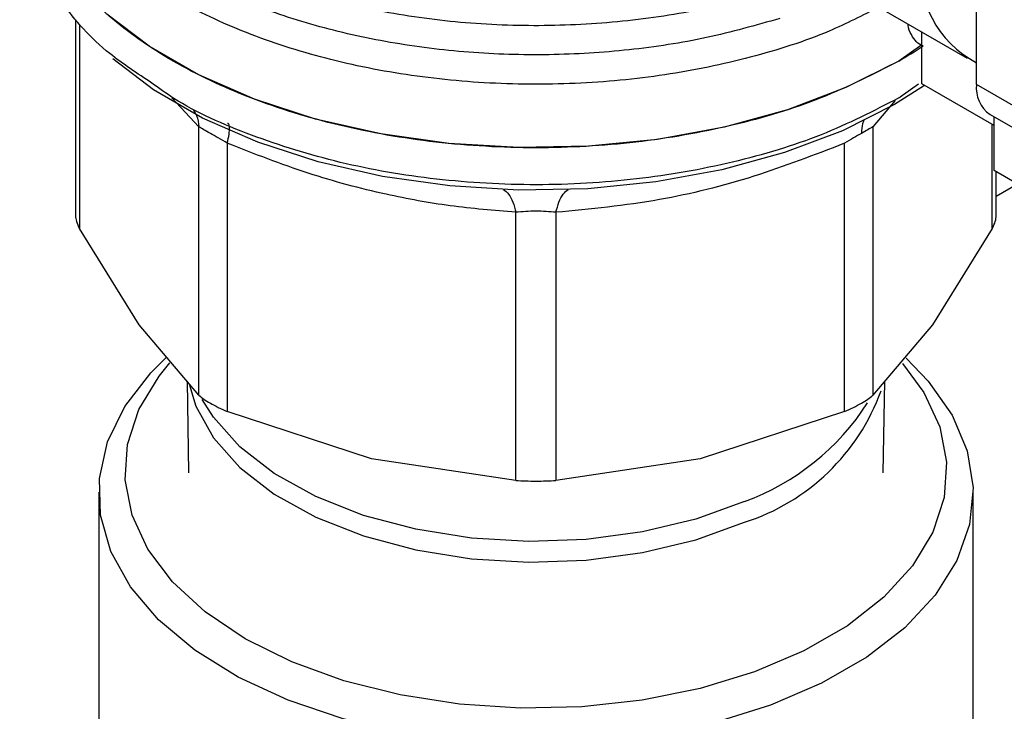
# Model space of a CAD drawing. Extents: x 0.4 to 10.6, y 0.4 to 8.1.
# Drawn here: x 3.7 to 3.8, y 5.2 to 5.2 of the extents above; entities that cross this region are included whole.
import ezdxf

# ---------------------------------------------------------------- set-up
doc = ezdxf.new("R2010")
doc.units = 0
doc.linetypes.add('SLD-SOLID', pattern=[0])
doc.layers.get('0').update_dxf_attribs({"linetype": 'CONTINUOUS'})

msp = doc.modelspace()

# ---------------------------------------------------------------- linework, layer by layer
at = {"color": 7, "linetype": 'SLD-SOLID'}
for p, q in [((3.809352404921124, 5.241805667294885), (3.809352404921124, 5.271541897648991)), ((3.795045900909137, 5.251637630721742), (3.808642626737705, 5.243788407976315)), ((3.741605182329718, 5.24663587972009), (3.741605182329717, 5.231836951153467)), ((3.805246174597652, 5.241843624484573), (3.805246174598329, 5.245749138061064)), ((3.805246174598163, 5.244794649921539), (3.803506246493991, 5.243570737319342)), ((3.810674750280602, 5.238709774448139), (3.805246174597652, 5.241843624484573)), ((3.813528232369076, 5.239395013421392), (3.809352404921124, 5.241805667294885)), ((3.80350624649399, 5.240792492954511), (3.803617492088316, 5.240856976610397)), ((3.810371831175398, 5.239552494034701), (3.81454765862335, 5.237141840161208)), ((3.810674750280894, 5.23533485902522), (3.810674750280545, 5.239377622557543)), ((3.750891414154594, 5.218451074716751), (3.750891389454077, 5.238610300753573)), ((3.801556933513508, 5.238610280656737), (3.801556933513508, 5.218451074717204)), ((3.753022173011504, 5.237380226253078), (3.753022107462288, 5.2172210516513)), ((3.79942624020572, 5.217221051651967), (3.799426240102498, 5.237380256687269)), ((3.816242520209723, 5.232120653860985), (3.810674750280894, 5.23533485902522)), ((3.810843165338341, 5.23183695115348), (3.810843165338341, 5.235237635082007)), ((3.812447087744066, 5.23431171038587), (3.810843165338341, 5.233385785689907)), ((3.77471754614748, 5.212033229681068), (3.774717494895085, 5.232192435055278)), ((3.777730893492437, 5.232192436134423), (3.777730801520559, 5.212033229681579)), ((3.746398141681716, 5.223737990583926), (3.741904870483367, 5.230975582566491)), ((3.810543477184654, 5.230975582566541), (3.806050205985979, 5.223737990583498)), ((3.750891414154661, 5.218451074716808), (3.746398141681716, 5.223737990583926)), ((3.806050205985979, 5.223737990583498), (3.801556934787323, 5.218451075955719)), ((3.749998788663835, 5.219501363987992), (3.750115337384104, 5.212600034124574)), ((3.802333010283964, 5.212600034124574), (3.802449559000643, 5.219501363775409)), ((3.763869826804676, 5.21365180145273), (3.753022107462582, 5.217221051652039)), ((3.799426237130637, 5.21722105038042), (3.788578520863151, 5.213651801452661)), ((3.774717543072499, 5.212033229880172), (3.763869826804676, 5.21365180145273)), ((3.788578520863151, 5.213651801452661), (3.777730804595659, 5.21203322988015)), ((3.743350158086016, 5.211139612633325), (3.743350158086016, 5.190243883195301)), ((3.809098189582079, 5.190243883195301), (3.809098189582079, 5.211139612633325))]:
    msp.add_line(p, q, dxfattribs=at)
at = {"color": 8, "linetype": 'SLD-SOLID'}
for p, q in [((3.741904887063625, 5.246270207818088), (3.741904869209566, 5.230975584878157)), ((3.804981121996422, 5.241823970871025), (3.803617492088316, 5.240856976610557)), ((3.750891389454077, 5.238610300753573), (3.748854725259748, 5.240812579367208)), ((3.803247104689455, 5.240596581316296), (3.801556933513508, 5.238610280656737)), ((3.810543478458544, 5.230975584877986), (3.810543468307093, 5.238785561918278))]:
    msp.add_line(p, q, dxfattribs=at)
at = {"color": 7, "linetype": 'SLD-SOLID', "flags": 128}
for points in [[(3.803506246493991, 5.243570737319181), (3.79953723138249, 5.241572859013698), (3.795133938118859, 5.239905582748383), (3.790378391725251, 5.238599966725451), (3.785359179033138, 5.237680332101092), (3.780169798478259, 5.237163809928336), (3.774906918401667, 5.237060022037969), (3.769668576301437, 5.237370901802014), (3.764552352579572, 5.238090658118672), (3.759653552803744, 5.239205883289596), (3.755063432344891, 5.240695802779938), (3.750867496462321, 5.24253266220863), (3.747143907502509, 5.244682244359987), (3.743962028882477, 5.247104506585692), (3.74138113298057, 5.24975432672358), (3.739449297004198, 5.252582343638132), (3.738202507402427, 5.255535876725046), (3.737663989506521, 5.258559907251207), (3.73764149666868, 5.259320342625993)], [(3.805449590014675, 5.241726195263474), (3.803189194231776, 5.240301398415476), (3.799266304106288, 5.238326737988058), (3.794914182691212, 5.236678837586089), (3.790213901773982, 5.235388394476111), (3.785253018694813, 5.234479447171651), (3.780123945319118, 5.233968927641196), (3.774922226579307, 5.233866345897658), (3.769744760653472, 5.234173612844828), (3.764687993935671, 5.234885004680851), (3.759846124422086, 5.235987269521829), (3.755309346980585, 5.237459874259337), (3.751162173190992, 5.23927538705339), (3.747481857054253, 5.24139998833572), (3.744400937290013, 5.243737974791293)], [(3.804061271885379, 5.22123467115411), (3.805730079185794, 5.219507346957579), (3.807526121660411, 5.216938092658331), (3.808655017461993, 5.21424525382438), (3.809092706136461, 5.211486223640303), (3.808829859109613, 5.208719806044381), (3.807872078509484, 5.206004962424754), (3.806239777766715, 5.203399554959798), (3.803967746537718, 5.200959113386252), (3.801104409223552, 5.198735651479279), (3.797710792887885, 5.196776558469167), (3.793859226571085, 5.195123589022143), (3.789631799722295, 5.193811973312169), (3.78511861260535, 5.19286966615094), (3.780415855968076, 5.192316751179612), (3.775623760903505, 5.192165012820854), (3.770844462598142, 5.192417685114344), (3.766179823497785, 5.193069382788822), (3.761729262286345, 5.194106216039802), (3.757587634949199, 5.195506086566637), (3.753843213082554, 5.197239158559436), (3.750575802537617, 5.199268494597541), (3.747855042497437, 5.201550842906536), (3.745738921238624, 5.204037559194711), (3.744272540211904, 5.206675643421701), (3.743487152783005, 5.209408869402314), (3.743399498121422, 5.212178983170067), (3.744011444434086, 5.214926944559331), (3.745309949147773, 5.21759418554397), (3.747267336888909, 5.220123858513126), (3.748425174972043, 5.221269598656398)], [(3.754370676856376, 5.200131221164956), (3.751357667648282, 5.202152409483042), (3.748900135097713, 5.204410262919868), (3.7470529764209, 5.206854344760647), (3.745857454090343, 5.209430058255777), (3.745340274099367, 5.212079866222019), (3.745512989394356, 5.214744576328079), (3.746371741801022, 5.217364663353491), (3.747897348209647, 5.219881598883669), (3.748701871782306, 5.220863435346364)], [(3.803788771357027, 5.220815460271922), (3.805395371247196, 5.218639608111882), (3.806590893577753, 5.216063894616751), (3.807108073568729, 5.21341408665051), (3.80693535827374, 5.21074937654445), (3.806076605867074, 5.208129289519038), (3.804550999458448, 5.20561235398886), (3.802392618574044, 5.203254794134547), (3.799649677876201, 5.201109273947495), (3.796383450127537, 5.199223720803318), (3.792666897458678, 5.197640254843475), (3.788583041514827, 5.196394248080908), (3.784223108889402, 5.19551353424773), (3.779684493272682, 5.195017787035637), (3.775068579837709, 5.194918080618151), (3.770478480463053, 5.195216642271878), (3.766016730383832, 5.195906802622832), (3.761782997723997, 5.196973144629229), (3.757871857075135, 5.198391847972723), (3.754370676856376, 5.200131221164956)]]:
    msp.add_lwpolyline(points, dxfattribs=at)
at = {"color": 8, "linetype": 'SLD-SOLID', "flags": 128}
for points in [[(3.750168856846613, 5.219190607986827), (3.750651402218768, 5.217612822551253), (3.751975268683346, 5.215229581536837), (3.753960582068257, 5.213004636542413), (3.756553188199686, 5.210998678267432), (3.759682367540789, 5.209266424024489), (3.7632627642363, 5.207855125193683), (3.767196714397764, 5.206803278328139), (3.771376910119819, 5.206139575068388), (3.775689326560125, 5.205882119509209), (3.780016332239819, 5.206037934367118), (3.784239897723623, 5.206602769418977), (3.788244815155152, 5.207561217436981), (3.791921840826915, 5.208887134457687)], [(3.791921840826915, 5.210438562000298), (3.788244815155152, 5.209112644979591), (3.784239897723623, 5.208154196961587), (3.780016332239819, 5.207589361909728), (3.775689326560124, 5.207433547051817), (3.771376910119818, 5.207691002610997), (3.767196714397763, 5.208354705870749), (3.763262764236299, 5.209406552736294), (3.759682367540788, 5.210817851567099), (3.756553188199686, 5.212550105810042), (3.753960582068257, 5.214556064085023), (3.751975268683346, 5.216781009079447), (3.751134098684082, 5.218129328983187)]]:
    msp.add_lwpolyline(points, dxfattribs=at)
at = {"color": 7, "linetype": 'SLD-SOLID'}
for centre, radius, start, end in [((3.813018171859474, 5.250447021148307), 0.00790537532816461, 172.7169335474658, 242.3735161218878), ((3.786276736235903, 5.27345431106396), 0.03449469529497585, 299.9657944823287, 303.537210803173), ((3.811763831604527, 5.241539492405703), 0.002426072488830613, 173.7011524628718, 234.9866671437732)]:
    msp.add_arc(centre, radius, start, end, dxfattribs=at)
at = {"color": 8, "linetype": 'SLD-SOLID'}
for centre, radius, start, end in [((3.786962082877171, 5.224300159343215), 0.01619137224085645, 287.8376583708957, 340.0329160812859), ((3.785402599625545, 5.228026195358814), 0.01875700810351275, 290.3383269313656, 327.1960158453042)]:
    msp.add_arc(centre, radius, start, end, dxfattribs=at)
for points, knots in [([(3.79456864395247, 5.246772146659059), (3.792758298334282, 5.246255440546687), (3.789137607060246, 5.245222028311194), (3.783252750393185, 5.244329148728324), (3.777222511549013, 5.243950701362711), (3.771157876816888, 5.244140674148388), (3.765224610110263, 5.244882346260798), (3.759570675043959, 5.246160024967472), (3.754340848673216, 5.247940329148088), (3.749667874648116, 5.250178191454205), (3.745671350882315, 5.252816511518395), (3.74245078068136, 5.255788432719687), (3.740096391773146, 5.259017244644066), (3.738637336959847, 5.262424709674839), (3.738225610910897, 5.26590935786445), (3.738380963109206, 5.268430090183066), (3.738948295334195, 5.269719966576097), (3.739019449424583, 5.269881741242536)], [0, 0, 0, 0, 0.07070432552460672, 0.1414086525201159, 0.2121129809864915, 0.2828173109237325, 0.3535216423318399, 0.4242259752108107, 0.4949303095606456, 0.5656346453813422, 0.6363389826729027, 0.7070433214353228, 0.7777476616686042, 0.8484520033727455, 0.9191563465477451, 0.9898606911936039, 1, 1, 1, 1]), ([(3.739110504660404, 5.267727698563782), (3.739082451343137, 5.267464778580707), (3.738924886911138, 5.265988060608318), (3.739693213157353, 5.263298163753161), (3.741446395460885, 5.259791038317771), (3.744292413949955, 5.256511104145355), (3.748034043197837, 5.25355481258123), (3.752594377825424, 5.25100679442905), (3.757833694981128, 5.248940667004019), (3.763603508409634, 5.247415664466062), (3.769736085151024, 5.246476680879819), (3.776058294331964, 5.246147227066366), (3.782375290966203, 5.24645000257458), (3.788552329783152, 5.247326994131424), (3.792340876808366, 5.248400256690765), (3.794235150320973, 5.248936887970435)], [0, 0, 0, 0, 0.01773072506130441, 0.0995864979727371, 0.1814422708841842, 0.2632980437956481, 0.3451538167071306, 0.4270095896186363, 0.5088653625301676, 0.590721135441727, 0.6725769083533171, 0.7544326812649389, 0.8362884541765987, 0.9181442270882976, 1, 1, 1, 1]), ([(3.802003487357587, 5.24762110155928), (3.800789634535283, 5.246996157801695), (3.797873426085856, 5.245494767985075), (3.792408751406739, 5.243765436544789), (3.785965247508202, 5.242420310274152), (3.779188180171209, 5.241772858225151), (3.772325879180269, 5.24181966826413), (3.765583680907937, 5.242565622331953), (3.759175201762113, 5.243985655165289), (3.753301099554964, 5.246035734857498), (3.748143272079988, 5.248651548788709), (3.743871770862986, 5.251751096009045), (3.740588544540752, 5.255237637699254), (3.738515353723407, 5.259000622055653), (3.737576109734001, 5.2619699507409), (3.737728572189548, 5.263636296378059), (3.737760857360902, 5.263989158689217)], [0, 0, 0, 0, 0.05492682973778261, 0.131958407179448, 0.2089899846211137, 0.2860215620627782, 0.3630531395044432, 0.44008471694611, 0.5171162943877748, 0.5941478718294403, 0.6711794492711055, 0.7482110267127707, 0.8252426041544365, 0.9022741815961018, 0.9793057590377674, 1, 1, 1, 1]), ([(3.805334311573207, 5.244702044618405), (3.805159608290718, 5.244790390292555), (3.804805885338906, 5.244969264393802), (3.804442372445831, 5.245539629839424), (3.804234844985356, 5.246010628008907), (3.80420765742815, 5.246325793186084), (3.804205581337562, 5.246349859763783)], [0, 0, 0, 0, 0.3166929491070508, 0.6412104179161839, 0.9726021845687437, 0.9999999999999999, 0.9999999999999999, 0.9999999999999999, 0.9999999999999999]), ([(3.80350624649399, 5.240792492954672), (3.801621710376022, 5.239821498188295), (3.797852638140089, 5.237879508655545), (3.791089715349551, 5.235843566058678), (3.783832473722197, 5.234557846791111), (3.776262004026051, 5.234125667979246), (3.768701020872641, 5.234552308020078), (3.761406255842709, 5.235812526007117), (3.754757096209875, 5.237904856323702), (3.749982770182275, 5.239986271052902), (3.74788734103285, 5.241520953244756), (3.747352901907237, 5.241912373879968)], [0, 0, 0, 0, 0.1198699856087461, 0.2397399712173294, 0.3596099568259135, 0.4794799424344968, 0.5993499280430794, 0.7192199136516643, 0.8390898992602484, 0.9589598848688308, 1, 1, 1, 1]), ([(3.750477014496616, 5.239884169049525), (3.750559340281839, 5.239750586380562), (3.750791717486403, 5.239373528729575), (3.750852287892757, 5.238909765802067), (3.750891399626889, 5.238610303186353)], [0, 0, 0, 0, 0.3542765108006546, 1, 1, 1, 1]), ([(3.753022176923369, 5.237380231704149), (3.753073307373251, 5.237618956618543), (3.753177298962976, 5.238104486931932), (3.753191311874808, 5.238597456716136), (3.753144640141119, 5.238863068180023), (3.753061329439773, 5.238876725826729), (3.753044944694858, 5.238879411880906)], [0, 0, 0, 0, 0.3011320231933222, 0.6124569191439833, 0.923781766076417, 1, 1, 1, 1]), ([(3.80088627249649, 5.239096940842728), (3.800849643362759, 5.239019633606126), (3.80072336396836, 5.238753115945824), (3.80071174479644, 5.238387134883265), (3.800703495930531, 5.23812731183126)], [0, 0, 0, 0, 0.2900642175638092, 1, 1, 1, 1]), ([(3.773789188759237, 5.233917036617263), (3.773920976974589, 5.233812335750149), (3.774184553407593, 5.233602934014096), (3.77450672370645, 5.232998083331428), (3.774648023786038, 5.232457992557232), (3.774717497956482, 5.232192441691221)], [0, 0, 0, 0, 0.3370114960640362, 0.6740229980077131, 1, 1, 1, 1]), ([(3.777730888705572, 5.232192442807044), (3.777800361224134, 5.23245799430171), (3.777941657791911, 5.232998085773002), (3.778263821793555, 5.233602935872078), (3.778527390478449, 5.233812336044401), (3.778659174806959, 5.23391703611949)], [0, 0, 0, 0, 0.3259774886831968, 0.6629887799826246, 1, 1, 1, 1])]:
    msp.add_open_spline(points, degree=3, knots=knots, dxfattribs=at)
at = {"color": 7, "linetype": 'SLD-SOLID'}
msp.add_open_spline([(3.803506246493991, 5.243570737319181), (3.801619117777277, 5.242598552104115), (3.797844860343851, 5.240654181673984), (3.791071676794466, 5.238617131972724), (3.783803183447298, 5.237332240159232), (3.776223273895117, 5.236903982494386), (3.768648763976408, 5.237334053057634), (3.761364071728824, 5.238609880379117), (3.754650284147634, 5.240681375150003), (3.748767513025154, 5.243469215008701), (3.743932270796198, 5.246866188730251), (3.740366505048593, 5.25074177290934), (3.738072277558232, 5.254947025563004), (3.737785090298527, 5.257862570271664), (3.737641496668675, 5.259320342625994)], degree=3, dxfattribs=at)
for points, knots in [([(3.747352901907237, 5.241912373879968), (3.746256330758025, 5.242631031155205), (3.743492295650308, 5.24444249039394), (3.740385148852429, 5.247925704074534), (3.738264323676926, 5.252099132238558), (3.737403069829219, 5.255049470834175), (3.737649065222187, 5.256518932120018), (3.73765283892644, 5.256541474462127)], [0, 0, 0, 0, 0.1790337384571401, 0.451275358573172, 0.7235169786892001, 0.99575859880523, 1, 1, 1, 1]), ([(3.753022173011781, 5.237380226253464), (3.752790844760746, 5.237516642245952), (3.752338288889096, 5.237783517813941), (3.751728078734704, 5.238137462042373), (3.751218840421035, 5.238429741501338), (3.751002137685258, 5.238549233235873), (3.750891389454591, 5.238610300753695)], [0, 0, 0, 0, 0.2556405490638123, 0.5001189045983647, 0.7445304663060488, 1, 1, 1, 1]), ([(3.800703497484548, 5.238127311666474), (3.800510049824266, 5.23801529731641), (3.800114295911725, 5.237786139118097), (3.799658989247648, 5.237517554835978), (3.799426240102488, 5.237380256687283)], [0, 0, 0, 0, 0.4888079540132781, 0.9999999999999999, 0.9999999999999999, 0.9999999999999999, 0.9999999999999999]), ([(3.80155693351343, 5.238610280656755), (3.801447585630202, 5.238550077547536), (3.801233700261324, 5.238432319765281), (3.800877561828173, 5.238227445118889), (3.800703497484548, 5.238127311666474)], [0, 0, 0, 0, 0.5112452703148789, 1, 1, 1, 1]), ([(3.774717494895085, 5.232192435055278), (3.773075276589745, 5.232329062741123), (3.769846198206569, 5.232597712472693), (3.764621775566304, 5.233554448435582), (3.758995767934327, 5.235046873813626), (3.755046985084634, 5.236589312196917), (3.753022173011504, 5.237380226253078)], [0, 0, 0, 0, 0.2289414326901915, 0.4501653823425318, 0.7180620422962283, 1, 1, 1, 1]), ([(3.799426240102498, 5.237380256687269), (3.797163601971294, 5.236507282903812), (3.792566639410509, 5.23473367724246), (3.785247787222501, 5.232914479944335), (3.780320789653876, 5.232441211567313), (3.777730893492437, 5.232192436134423)], [0, 0, 0, 0, 0.3149647817200767, 0.6399084721349277, 0.9999999999999999, 0.9999999999999999, 0.9999999999999999, 0.9999999999999999]), ([(3.777730893491937, 5.232192436135119), (3.77748864914902, 5.232215645157134), (3.777014367616935, 5.232261085270976), (3.776222317572966, 5.2322799856116), (3.775431207086077, 5.232261251698905), (3.774959072347308, 5.232215728127419), (3.774717494895274, 5.23219243505554)], [0, 0, 0, 0, 0.2559224255479072, 0.5010613606993117, 0.7447077808396569, 1, 1, 1, 1]), ([(3.741605182329717, 5.231969902920149), (3.741618270751731, 5.231815061279077), (3.741644574499775, 5.231503876668048), (3.741817825686072, 5.231152247626619), (3.741904869209608, 5.230975584878167)], [0, 0, 0, 0, 0.4975877199019195, 1, 1, 1, 1]), ([(3.81054347845845, 5.230975584878009), (3.810630521981926, 5.231152247626353), (3.810803773168145, 5.231503876667655), (3.810830076916279, 5.231815061278604), (3.810843165338341, 5.231969902919674)], [0, 0, 0, 0, 0.5024122799680302, 0.9999999999999999, 0.9999999999999999, 0.9999999999999999, 0.9999999999999999]), ([(3.75089141415462, 5.218451074716757), (3.751002273072523, 5.218352394904336), (3.751221991251428, 5.218156815251478), (3.751571624544593, 5.217944581405264), (3.751744850183478, 5.217839430253122)], [0, 0, 0, 0, 0.504550503991688, 0.9999999999999999, 0.9999999999999999, 0.9999999999999999, 0.9999999999999999]), ([(3.79942624020571, 5.217221051651983), (3.799658339401128, 5.217321088051979), (3.800120308991991, 5.217520200223372), (3.800719352120155, 5.217838198878293), (3.801222959982706, 5.218156747091056), (3.801445251516883, 5.218352650459294), (3.80155693351343, 5.218451074717223)], [0, 0, 0, 0, 0.2512061398751624, 0.4999999997904977, 0.7487938598105331, 0.9999999999999999, 0.9999999999999999, 0.9999999999999999, 0.9999999999999999]), ([(3.751744850183478, 5.217839430253122), (3.751936308031649, 5.217734066355136), (3.752322976610739, 5.217521273256754), (3.752787560809436, 5.217321770955196), (3.75302210746232, 5.217221051651344)], [0, 0, 0, 0, 0.4951471583775353, 0.9999999999999999, 0.9999999999999999, 0.9999999999999999, 0.9999999999999999]), ([(3.774717546147519, 5.212033229681122), (3.774960636159491, 5.212019638647901), (3.775444481840945, 5.211992587093304), (3.776224173833479, 5.211980902055042), (3.777003865826356, 5.211992587093396), (3.777487711508253, 5.212019638648248), (3.777730801520542, 5.212033229681603)], [0, 0, 0, 0, 0.2512061398850958, 0.4999999998031588, 0.7487938598203074, 1, 1, 1, 1])]:
    msp.add_open_spline(points, degree=3, knots=knots, dxfattribs=at)

doc.saveas('drawing.dxf')
